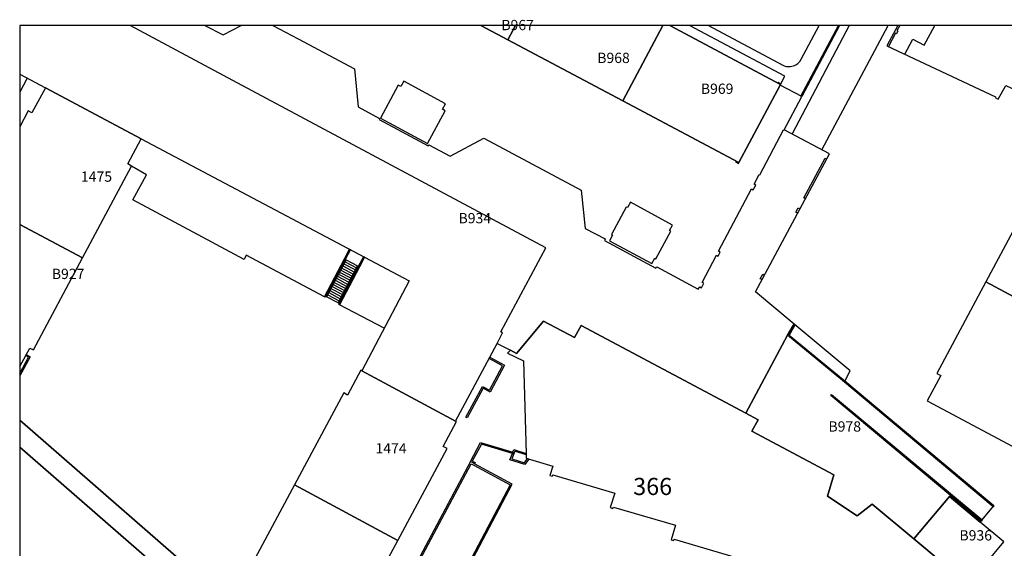
# Model space of a CAD drawing. Extents: x 2498999 to 2500136, y 1116244 to 1117329.
# Drawn here: x 2498999 to 2499142, y 1117251 to 1117328 of the extents above; entities that cross this region are included whole.
import ezdxf

# ---------------------------------------------------------------- set-up
doc = ezdxf.new("R2010")
doc.units = 0
for name, color, linetype in [('CAD_L_OBJEDIV_DETAIL', 71, 'CONTINUOUS'), ('L33', 252, 'CONTINUOUS'), ('L37', 252, 'CONTINUOUS'), ('L53', 252, 'CONTINUOUS'), ('L74', 252, 'CONTINUOUS'), ('L83', 63, 'CONTINUOUS'), ('L84', 252, 'CONTINUOUS'), ('L87', 252, 'CONTINUOUS')]:
    doc.layers.add(name, color=color, linetype=linetype)
doc.styles.add('ECRITURE_DROIT', font='romans.shx')

# ---------------------------------------------------------------- blocks, each defined once
blk = doc.blocks.new('FMEBLOCK18')
at = {"layer": 'L33', "flags": 128}
for points in [[(-2.683632, -5.186074), (-2.813732, -5.115974), (2.646523, 5.186074)], [(2.813732, 5.186074), (-2.683632, -5.186074)]]:
    blk.add_lwpolyline(points, dxfattribs=at)
blk = doc.blocks.new('FMEBLOCK47')
at = {"layer": 'L33', "flags": 128}
for points in [[(-42.284549, 19.220524), (-39.649651, 17.839076), (-37.018661, 19.220524)], [(-32.376073, 19.220524), (-28.698951, 17.259076), (-20.458951, 12.868976), (-19.939351, 7.329276), (-16.799351, 5.649176), (-16.859451, 5.489176), (-9.699351, 1.639176), (-9.589251, 1.809376), (-6.499351, 0.169376), (-1.568751, 2.789276), (12.641549, -4.800624), (13.211049, -10.370524), (16.140949, -11.900624), (16.041049, -12.130424), (23.551049, -16.160424), (23.661049, -15.990424), (29.721149, -19.220524), (29.941249, -18.910324), (30.201349, -19.030524), (30.551449, -18.380424), (30.291349, -18.250524), (32.381949, -14.290524), (32.651849, -14.430724), (32.942049, -13.850724), (32.691949, -13.700524), (37.493249, -4.600924), (37.743349, -4.731124), (38.133449, -4.061024), (37.883349, -3.941124), (38.603449, -2.511224), (38.733649, -2.551224), (42.184349, 4.018476), (42.284549, 3.998476)]]:
    blk.add_lwpolyline(points, dxfattribs=at)
blk = doc.blocks.new('FMEBLOCK98')
at = {"layer": 'L74', "flags": 128}
for points in [[(-59.102993, 21.729456), (-55.354007, 19.738926), (-55.344007, 19.768926), (-41.374007, 12.288926), (-2.233007, -8.380074), (-9.155007, -21.510074), (4.524993, -28.850074), (10.606993, -17.510074), (12.546993, -18.510074), (13.436993, -18.970074), (17.367993, -14.260074), (21.887993, -16.640074), (22.857993, -14.930074), (46.927993, -27.670074), (52.999993, -16.341074), (53.837993, -14.905074), (53.939993, -14.731074), (48.329993, -10.011074), (59.102993, 10.127926), (52.512993, 13.627926), (55.083993, 18.477926), (51.912993, 20.157926), (45.891993, 8.838926), (28.941993, 17.847926), (12.150993, 26.767926), (8.23152, 28.850074), (-59.102993, 28.850074)], [(-3.030007, 20.708926), (-3.450007, 19.938926), (-3.830007, 20.138926), (-6.421007, 15.338926), (0.428993, 11.618926), (3.019993, 16.418926), (2.639993, 16.628926), (3.069993, 17.417926)], [(30.049993, 3.068926), (29.619993, 2.278926), (29.449993, 2.368926), (27.269993, -1.651074), (27.439993, -1.751074), (27.008993, -2.541074), (33.169993, -5.881074), (33.599993, -5.091074), (33.769993, -5.181074), (35.949993, -1.151074), (35.779993, -1.061074), (36.209993, -0.271074)]]:
    blk.add_lwpolyline(points, close=True, dxfattribs=at)
blk = doc.blocks.new('FMEBLOCK113')
at = {"layer": 'L83', "flags": 128}
blk.add_lwpolyline([(-285.305507, 247.143147), (-372.956493, 323.391853), (-372.956493, 299.548731)], dxfattribs=at)

msp = doc.modelspace()

# ---------------------------------------------------------------- linework, layer by layer
at = {"layer": 'CAD_L_OBJEDIV_DETAIL', "flags": 128}
for points in [[(2499099.1158, 1117327.2321), (2499109.9638, 1117321.4399)], [(2499119.6696, 1117327.2321), (2499111.3128, 1117311.4003)], [(2499112.6539, 1117322.3099), (2499115.2898, 1117327.2321)], [(2499115.6629, 1117309.1003), (2499125.3229, 1117327.2321)], [(2499109.9638, 1117321.4399), (2499110.1431, 1117321.3612), (2499110.3289, 1117321.3002), (2499110.5201, 1117321.2576), (2499110.714, 1117321.2336), (2499110.9096, 1117321.2285), (2499111.105, 1117321.2422), (2499111.2977, 1117321.2748), (2499111.4868, 1117321.326), (2499111.6699, 1117321.3952), (2499111.8452, 1117321.4818), (2499112.0115, 1117321.5848), (2499112.167, 1117321.7036), (2499112.3105, 1117321.8368), (2499112.4402, 1117321.9832), (2499112.6539, 1117322.3099)], [(2498999.6461, 1117319.5313), (2498998.557, 1117317.5076)], [(2499043.0459, 1117287.6619), (2499031.6356, 1117293.7119), (2499031.3354, 1117293.1219), (2499015.0552, 1117301.8017), (2499017.0558, 1117305.4614), (2499014.8657, 1117306.7315)], [(2499051.766, 1117283.0619), (2499045.2457, 1117286.5019)]]:
    msp.add_lwpolyline(points, dxfattribs=at)
at = {"layer": 'L33', "flags": 128}
for points in [[(2499068.2668, 1117280.8718), (2499069.0571, 1117282.4117), (2499068.797, 1117282.5418), (2499075.3487, 1117294.7912), (2499029.6882, 1117319.2108), (2499014.6633, 1117327.2321)], [(2499127.0344, 1117327.2321), (2499126.6154, 1117326.4495), (2499126.7453, 1117326.3795), (2499126.5452, 1117326.0195), (2499126.4153, 1117326.0896), (2499125.3951, 1117324.1695)], [(2499127.7951, 1117323.0396), (2499128.9654, 1117325.2195), (2499130.5954, 1117324.3494), (2499132.1458, 1117327.2321)], [(2499109.6235, 1117318.64), (2499109.1835, 1117318.87), (2499109.2334, 1117318.9601), (2499109.6734, 1117318.7301), (2499109.6235, 1117318.64)], [(2499103.1117, 1117307.4504), (2499103.0619, 1117307.3605), (2499103.5017, 1117307.1205), (2499103.5519, 1117307.2206)], [(2499113.2519, 1117301.9505), (2499113.0319, 1117302.0706), (2499116.1429, 1117307.8903), (2499116.3629, 1117307.7703)], [(2499112.1417, 1117299.8707), (2499111.8717, 1117300.0106), (2499112.2217, 1117300.6507), (2499112.4818, 1117300.5105)], [(2499043.1658, 1117287.6018), (2499043.0459, 1117287.6619), (2499045.9665, 1117293.1815), (2499046.7167, 1117294.6016), (2499046.8268, 1117294.5415), (2499046.0864, 1117293.1217), (2499043.2359, 1117287.732), (2499043.1658, 1117287.6018)], [(2499043.3658, 1117287.6619), (2499043.2359, 1117287.732), (2499046.0864, 1117293.1217), (2499046.2166, 1117293.0516), (2499043.3658, 1117287.6619)], [(2499045.2457, 1117286.5019), (2499045.1158, 1117286.572), (2499045.1859, 1117286.7019), (2499048.0365, 1117292.1017), (2499048.7768, 1117293.5117), (2499048.9068, 1117293.4416), (2499048.1667, 1117292.0316), (2499045.2457, 1117286.5019)], [(2499045.0457, 1117286.772), (2499043.3658, 1117287.6619), (2499046.2166, 1117293.0516), (2499047.8966, 1117292.1715), (2499045.0457, 1117286.772)], [(2499045.1859, 1117286.7019), (2499045.0457, 1117286.772), (2499047.8966, 1117292.1715), (2499048.0365, 1117292.1017), (2499045.1859, 1117286.7019)], [(2499045.5865, 1117291.8517), (2499047.2663, 1117290.9716)], [(2499045.7464, 1117292.1516), (2499047.4263, 1117291.2717)], [(2499045.8964, 1117292.4517), (2499047.5766, 1117291.5716)], [(2499046.0564, 1117292.7515), (2499047.7365, 1117291.8717)], [(2499044.7963, 1117290.3616), (2499046.4761, 1117289.4718)], [(2499044.9462, 1117290.6517), (2499046.6263, 1117289.7716)], [(2499045.1062, 1117290.9516), (2499046.7864, 1117290.0717)], [(2499045.2662, 1117291.2517), (2499046.9463, 1117290.3716)], [(2499045.4264, 1117291.5516), (2499047.1063, 1117290.6717)], [(2499106.9503, 1117290.1609), (2499106.6802, 1117290.3011), (2499107.0305, 1117290.9509), (2499107.3004, 1117290.811)], [(2499043.996, 1117288.8618), (2499045.6759, 1117287.9717)], [(2499044.156, 1117289.1617), (2499045.8359, 1117288.2718)], [(2499044.316, 1117289.4618), (2499045.9962, 1117288.5717)], [(2499044.476, 1117289.7617), (2499046.1561, 1117288.8718)], [(2499044.6362, 1117290.0618), (2499046.3161, 1117289.1717)], [(2499043.5258, 1117287.9619), (2499045.2059, 1117287.0719)], [(2499043.6858, 1117288.2618), (2499045.3659, 1117287.3717)], [(2499043.846, 1117288.5617), (2499045.5259, 1117287.6718)], [(2499140.659, 1117257.0217), (2499118.6696, 1117275.4315), (2499110.6596, 1117282.0412), (2499111.6001, 1117283.6512), (2499111.7399, 1117283.5312), (2499110.8897, 1117282.0813), (2499118.7597, 1117275.5915), (2499119.0095, 1117275.3714), (2499126.8494, 1117268.8016), (2499140.7893, 1117257.1817), (2499140.659, 1117257.0217)], [(2498998.557, 1117276.4667), (2498999.8519, 1117278.8626), (2498999.4319, 1117279.0927), (2498999.5121, 1117279.2326), (2499000.072, 1117278.9227), (2498998.557, 1117276.1201)], [(2499063.8754, 1117270.0023), (2499063.6954, 1117270.0922), (2499066.1159, 1117274.5821), (2499067.1359, 1117274.0422), (2499069.0466, 1117277.602), (2499067.0865, 1117278.6518), (2499067.1765, 1117278.8318), (2499069.3164, 1117277.6818), (2499067.2159, 1117273.7721), (2499066.1959, 1117274.3121), (2499063.8754, 1117270.0023)], [(2499138.9388, 1117254.952), (2499116.9593, 1117273.2714), (2499117.0793, 1117273.4316), (2499139.0687, 1117255.1119), (2499138.9388, 1117254.952)], [(2499064.9747, 1117263.3026), (2499064.7348, 1117263.4328), (2499064.3585, 1117263.6377), (2499065.8351, 1117266.4124), (2499070.5653, 1117265.0024), (2499070.4951, 1117264.8124), (2499065.9651, 1117266.1623), (2499064.6247, 1117263.7126), (2499065.0648, 1117263.4826), (2499064.9747, 1117263.3026)], [(2499072.3252, 1117263.2024), (2499070.125, 1117263.8825), (2499070.4951, 1117264.8124), (2499070.5653, 1117265.0024), (2499070.7152, 1117265.3723), (2499072.4853, 1117264.8223), (2499072.4952, 1117264.6124), (2499070.8354, 1117265.1323), (2499070.3951, 1117264.0124), (2499072.2453, 1117263.4424), (2499072.6952, 1117264.0624), (2499072.8952, 1117264.0024), (2499072.3252, 1117263.2024)], [(2499059.1219, 1117238.8535), (2499070.4731, 1117260.3519), (2499064.9747, 1117263.3026), (2499064.7348, 1117263.4328), (2499064.3585, 1117263.6377), (2499052.937, 1117242.1761), (2499053.1116, 1117242.0832), (2499053.1489, 1117242.0633), (2499064.4566, 1117263.3111), (2499064.8606, 1117263.0914), (2499070.1494, 1117260.2531), (2499058.9105, 1117238.9671), (2499059.1219, 1117238.8535)], [(2499134.3189, 1117258.522), (2499134.3989, 1117258.6118), (2499138.8687, 1117254.8619), (2499138.7889, 1117254.7721)]]:
    msp.add_lwpolyline(points, dxfattribs=at)
at = {"layer": 'L74', "flags": 128}
for points in [[(2499069.811, 1117325.15), (2499070.9189, 1117327.2321), (2499065.8915, 1117327.2321)], [(2499069.811, 1117325.15), (2499086.602, 1117316.23), (2499092.4457, 1117327.2321), (2499070.9189, 1117327.2321)], [(2499086.602, 1117316.23), (2499103.552, 1117307.221), (2499109.573, 1117318.54), (2499109.624, 1117318.64), (2499093.477, 1117327.2321), (2499092.4457, 1117327.2321)], [(2499140.945, 1117316.72), (2499141.425, 1117316.48), (2499142.526, 1117318.48), (2499164.956, 1117307.97), (2499195.156, 1117289.81), (2499203.168, 1117304.729), (2499175.5339, 1117327.2321), (2499126.7468, 1117327.2321), (2499125.165, 1117324.28), (2499140.995, 1117316.82)], [(2499007.707, 1117293.319), (2499014.866, 1117306.731), (2499014.326, 1117307.061), (2499016.286, 1117310.671), (2499002.316, 1117318.151), (2499002.306, 1117318.121), (2499000.346, 1117314.481), (2498999.796, 1117314.781), (2498998.557, 1117312.4678), (2498998.557, 1117298.2011)], [(2499149.315, 1117306.6), (2499147.354, 1117302.95), (2499146.804, 1117303.25), (2499139.625, 1117289.846), (2499154.688, 1117281.781), (2499161.865, 1117295.18), (2499161.314, 1117295.48), (2499163.216, 1117299.04), (2499163.265, 1117299.13)], [(2499000.042, 1117280.183), (2499000.552, 1117279.913), (2499007.707, 1117293.319), (2498998.557, 1117298.2011), (2498998.557, 1117277.5115)], [(2499154.688, 1117281.781), (2499139.625, 1117289.846), (2499132.451, 1117276.451), (2499133.011, 1117276.161), (2499131.05, 1117272.501), (2499145, 1117265.031), (2499146.961, 1117268.682), (2499147.511, 1117268.381)], [(2499126.849, 1117268.802), (2499119.01, 1117275.371), (2499119.79, 1117276.841), (2499111.6, 1117283.651), (2499111.498, 1117283.477), (2499110.66, 1117282.041), (2499104.588, 1117270.712), (2499106.368, 1117269.732), (2499105.448, 1117268.052), (2499117.388, 1117261.682), (2499116.508, 1117258.572), (2499120.798, 1117255.702), (2499123.008, 1117257.422), (2499129.108, 1117252.382), (2499134.319, 1117258.522), (2499138.789, 1117254.772), (2499140.789, 1117257.182)], [(2499048.505, 1117276.872), (2499048.355, 1117276.952), (2499046.415, 1117273.332), (2499045.854, 1117273.632), (2499038.668, 1117260.233), (2499053.762, 1117252.137), (2499060.955, 1117265.542), (2499060.395, 1117265.843), (2499062.335, 1117269.452), (2499062.185, 1117269.532)], [(2499053.762, 1117252.137), (2499038.668, 1117260.233), (2499031.481, 1117246.834), (2499032.051, 1117246.534), (2499030.09, 1117242.873), (2499044.06, 1117235.384), (2499046.021, 1117239.054), (2499046.581, 1117238.754)], [(2499142.239, 1117251.912), (2499138.789, 1117254.772), (2499134.319, 1117258.522), (2499129.108, 1117252.382), (2499137.058, 1117245.682)]]:
    msp.add_lwpolyline(points, close=True, dxfattribs=at)
msp.add_lwpolyline([(2499137.058, 1117245.682), (2499129.108, 1117252.382), (2499123.008, 1117257.422), (2499120.798, 1117255.702), (2499116.508, 1117258.572), (2499117.388, 1117261.682), (2499105.448, 1117268.052), (2499106.368, 1117269.732), (2499104.588, 1117270.712), (2499080.518, 1117283.452), (2499079.548, 1117281.742), (2499075.028, 1117284.122), (2499071.097, 1117279.412), (2499070.207, 1117279.872), (2499069.787, 1117279.462), (2499072.097, 1117278.302), (2499072.485, 1117264.822), (2499072.505, 1117264.122), (2499076.375, 1117262.962), (2499075.955, 1117261.622), (2499076.325, 1117261.502), (2499076.395, 1117261.682), (2499085.446, 1117259.042), (2499084.766, 1117256.923), (2499085.155, 1117256.792), (2499085.235, 1117256.992), (2499094.286, 1117254.333), (2499093.686, 1117252.233), (2499094.056, 1117252.103), (2499094.125, 1117252.313), (2499103.166, 1117249.652)], dxfattribs=at)
at = {"layer": 'L83', "flags": 128}
msp.add_lwpolyline([(2499029.38, 1117242.844), (2498998.557, 1117269.6828), (2498998.557, 1117265.7137), (2499086.208, 1117189.465)], dxfattribs=at)
at = {"layer": 'L84', "flags": 128}
msp.add_lwpolyline([(2499109.62, 1117318.64), (2499110.26, 1117319.83), (2499096.3502, 1117327.2321), (2499093.474, 1117327.2321)], close=True, dxfattribs=at)
at = {"layer": 'L87', "flags": 128}
msp.add_lwpolyline([(2499175.5339, 1117327.2321), (2498998.557, 1117327.2321), (2498998.557, 1117269.6828), (2499029.38, 1117242.844)], dxfattribs=at)
msp.add_lwpolyline([(2499061.756, 1117178.966), (2499084.535, 1117159.256), (2499085.025, 1117158.766), (2499106.089, 1117179.545), (2499094.209, 1117190.545), (2499092.849, 1117190.355), (2499091.489, 1117190.445), (2499090.079, 1117190.785), (2499088.819, 1117191.365), (2499087.649, 1117192.165), (2499084.069, 1117195.255), (2499065.519, 1117211.444), (2499053.55, 1117221.814), (2499050.58, 1117224.424), (2499045.73, 1117228.634), (2499042.68, 1117231.274), (2499029.38, 1117242.844), (2498998.557, 1117269.6828), (2498998.557, 1117233.8245)], close=True, dxfattribs=at)

# ---------------------------------------------------------------- block references
at = {"layer": 'L33'}
for name, p in [('FMEBLOCK47', (2499067.8884, 1117308.0116)), ('FMEBLOCK18', (2499115.4271, 1117322.0461))]:
    msp.add_blockref(name, p, dxfattribs=at)
at = {"layer": 'L74'}
msp.add_blockref('FMEBLOCK98', (2499057.66, 1117298.3821), dxfattribs=at)
at = {"layer": 'L83'}
msp.add_blockref('FMEBLOCK113', (2499371.5135, 1116942.3219), dxfattribs=at)

# ---------------------------------------------------------------- texts
at = {"layer": 'L37', "linetype": 'CONTINUOUS', "style": 'ECRITURE_DROIT'}
for s, p in [('B967', (2499068.8738, 1117326.5381)), ('B968', (2499082.875, 1117321.75)), ('B969', (2499098, 1117317.25)), ('1475', (2499007.5, 1117304.4375)), ('B934', (2499062.625, 1117298.375)), ('B927', (2499003.25, 1117290.25)), ('B978', (2499116.625, 1117268)), ('1474', (2499050.5, 1117264.8125)), ('B936', (2499135.75, 1117252.125))]:
    msp.add_text(s, height=1.5, dxfattribs=at).set_placement(p)
at = {"layer": 'L53', "linetype": 'CONTINUOUS', "style": 'ECRITURE_DROIT'}
msp.add_text('366', height=2.5, dxfattribs=at).set_placement((2499088.125, 1117258.75))

doc.saveas('drawing.dxf')
